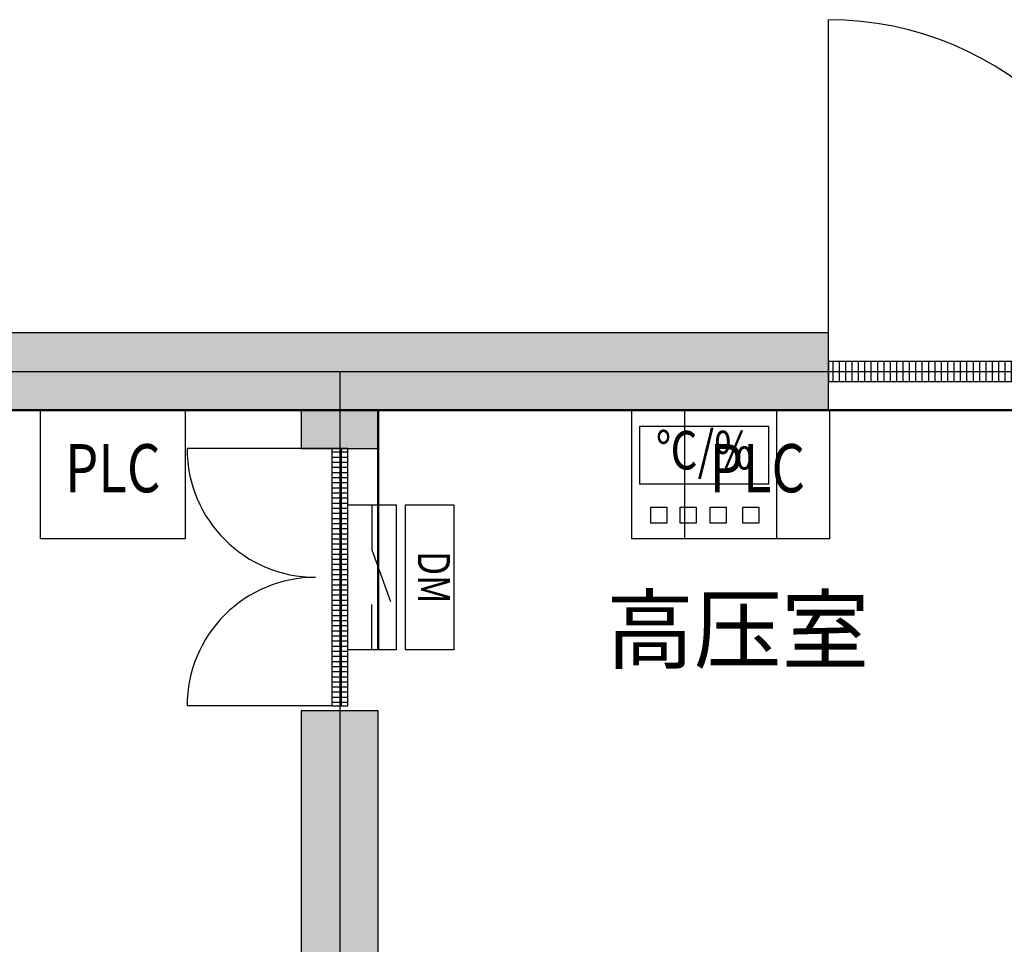
# Model space of a CAD drawing. Extents: x -18687 to 30381, y -15815 to 18565.
# Drawn here: x -1426 to 1637, y 4671 to 7545 of the extents above; entities that cross this region are included whole.
import ezdxf
from ezdxf.enums import TextEntityAlignment as Align

# ---------------------------------------------------------------- set-up
doc = ezdxf.new("R2010")
doc.units = 0
doc.layers.get('0').update_dxf_attribs({"linetype": 'CONTINUOUS'})
for name, color, linetype in [('BORDER', 15, 'CONTINUOUS'), ('distance', 3, 'CONTINUOUS'), ('door', 7, 'CONTINUOUS'), ('Equipment-DM', 4, 'CONTINUOUS'), ('Equipment-PLC', 192, 'CONTINUOUS'), ('Equipment-TH', 6, 'CONTINUOUS'), ('wall', 7, 'CONTINUOUS')]:
    doc.layers.add(name, color=color, linetype=linetype)
for name, color, linetype, plot in [('mono-door', 4, 'CONTINUOUS', False), ('mono-innerwall', 6, 'CONTINUOUS', False), ('mono-outerwall', 6, 'CONTINUOUS', False)]:
    doc.layers.add(name, color=color, linetype=linetype, plot=plot)
doc.styles.get("Standard").update_dxf_attribs({"font": 'txt', "width": 0.8})
pattern_1 = [(0, (-57209.92, -1956.7), (0, 88.14599), []), (90, (-57209.92, -1956.7), (-88.14599, 88.14599), [88.146, -88.146])]

# ---------------------------------------------------------------- blocks, each defined once
blk = doc.blocks.new('2000door')
at = {"layer": 'wall'}
h = blk.add_hatch(dxfattribs=at)
h.set_pattern_fill('GRATE', color=256, scale=25, style=0)
h.set_pattern_definition([(0, (-34235.465, 9095.889), (0, 19.84375), []), (90, (-34235.465, 9095.89), (-79.375, 5e-15), [])])
h.paths.add_polyline_path([(31.25, 2000), (-31.25, 2000), (-31.25, 0), (31.25, 0)])
for p, q in [((-31.25, 2000), (-31.25, 0)), ((31.25, 2000), (-31.25, 2000)), ((31.25, 0), (31.25, 2000)), ((31.25, 2000), (1093.75, 2000)), ((-31.25, 0), (31.25, 0)), ((-31.25, 0), (0, 0)), ((31.25, 0), (1093.75, 0))]:
    blk.add_line(p, q, dxfattribs=at)
for centre, start, end in [((93.75, 2000), 270, 0), ((93.75, 0), 0, 90)]:
    blk.add_arc(centre, 1000, start, end, dxfattribs=at)
blk = doc.blocks.new('Equipment-PLC')
blk.add_lwpolyline([(0, 400), (450, 400), (450, 0), (0, 0)], close=True)
at = {"color": 0, "lineweight": 100, "width": 0.8}
blk.add_text('PLC', height=150, dxfattribs=at).set_placement((225, 200), align=Align.MIDDLE)
blk = doc.blocks.new('Equipment-TH')
for points in [[(0, 400), (450, 400), (450, 0), (0, 0)], [(25, 350), (425, 350), (425, 170), (25, 170)], [(58.8, 98.5), (108.8, 98.5), (108.8, 48.5), (58.8, 48.5)], [(149.6, 98.5), (199.6, 98.5), (199.6, 48.5), (149.6, 48.5)], [(243.5, 98.5), (293.5, 98.5), (293.5, 48.5), (243.5, 48.5)], [(345.2, 98.5), (395.2, 98.5), (395.2, 48.5), (345.2, 48.5)]]:
    blk.add_lwpolyline(points, close=True)
at = {"color": 0, "lineweight": 100, "width": 0.8}
blk.add_text('℃/%%%', height=120, dxfattribs=at).set_placement((225, 260), align=Align.MIDDLE)
blk = doc.blocks.new('800door')
at = {"layer": 'door'}
h = blk.add_hatch(dxfattribs=at)
h.set_pattern_fill('GRATE', color=256, scale=20, style=0)
h.set_pattern_definition([(0, (-27388.372, 7276.711), (0, 15.875), []), (90, (-27388.37, 7276.71), (-63.5, 4e-15), [])])
h.paths.add_polyline_path([(25, 800), (-25, 800), (-25, 0), (25, 0)])
for p, q in [((25, 800), (75, 800)), ((-25, 0), (0, 0)), ((25, 0), (75, 0))]:
    blk.add_line(p, q)
for p, q in [((-25, 800), (-25, 0)), ((25, 800), (-25, 800)), ((25, 0), (25, 800)), ((25, 800), (475, 800)), ((-25, 0), (25, 0)), ((25, 0), (475, 0))]:
    blk.add_line(p, q, dxfattribs=at)
for centre, start, end in [((75, 800), 270, 0), ((75, 0), 0, 90)]:
    blk.add_arc(centre, 400, start, end, dxfattribs=at)
blk = doc.blocks.new('*U152')
for p, q in [((140, 75), (300, 132.4)), ((0, 75), (140, 75)), ((450, 75), (310, 75))]:
    blk.add_line(p, q)
for points in [[(0, 330), (450, 330), (450, 180), (0, 180)], [(0, 150), (450, 150), (450, 0), (0, 0)]]:
    blk.add_lwpolyline(points, close=True)
at = {"color": 0, "lineweight": 100, "width": 0.8}
blk.add_text('DM', height=100, dxfattribs=at).set_placement((225, 255), align=Align.MIDDLE)

msp = doc.modelspace()

# ---------------------------------------------------------------- hatches: boundary and pattern name
at = {"layer": 'wall', "lineweight": -3}
h = msp.add_hatch(dxfattribs=at)
h.set_pattern_fill('AR-B816', color=256, scale=0.433789, style=0)
h.set_pattern_definition(pattern_1)
h.paths.add_polyline_path([(-8960.6, 6571.3), (-11390.6, 6571.3), (-11630.6, 6571.3), (-11630.6, 6331.3), (-11630.6, 6211.3), (-11535.6, 6211.3), (-11485.6, 6211.3), (-11390.6, 6211.3), (-11390.6, 6331.3), (-8960.6, 6331.3)])
h.paths.add_polyline_path([(-11390.6, 5411.3), (-11630.6, 5411.3), (-11630.6, 851.3), (-11630.6, 611.3), (-11390.6, 611.3), (4459.4, 611.3), (4699.4, 611.3), (4699.4, 851.3), (4699.4, 6331.3), (4699.4, 6571.3), (4459.4, 6571.3), (3089.4, 6571.3), (3089.4, 6482.6), (3089.4, 6420.1), (3089.4, 6331.3), (4459.4, 6331.3), (4459.4, 851.3), (-310.6, 851.3), (-310.6, 5396), (-550.6, 5396), (-550.6, 851.3), (-4360.6, 851.3), (-4360.6, 5411.3), (-4600.6, 5411.3), (-4600.6, 5070.5), (-4596.6, 5070.5), (-4596.6, 4670.5), (-4600.6, 851.3), (-11390.6, 851.3)])
h.paths.add_polyline_path([(-3490.6, 6571.3), (-6960.6, 6571.3), (-6960.6, 6482.6), (-6960.6, 6420.1), (-6960.6, 6331.3), (-4600.6, 6331.3), (-4600.6, 6211.3), (-4505.6, 6211.3), (-4455.6, 6211.3), (-4360.6, 6211.3), (-4360.6, 6331.3), (-3490.6, 6331.3)])
h.paths.add_polyline_path([(1089.4, 6571.3), (-1490.6, 6571.3), (-1490.6, 6482.6), (-1490.6, 6420.1), (-1490.6, 6331.3), (-550.6, 6331.3), (-550.6, 6211.6), (-455.5, 6211.6), (-405.5, 6211.6), (-310.6, 6211.6), (-310.6, 6331.3), (1089.4, 6331.3)])
h = msp.add_hatch(dxfattribs=at)
h.set_pattern_fill('AR-B816', color=256, scale=0.433789, style=0)
h.set_pattern_definition(pattern_1)
h.paths.add_polyline_path([(-8960.6, 6571.3), (-11390.6, 6571.3), (-11630.6, 6571.3), (-11630.6, 6331.3), (-11630.6, 6211.3), (-11535.6, 6211.3), (-11485.6, 6211.3), (-11390.6, 6211.3), (-11390.6, 6331.3), (-8960.6, 6331.3)])
h.paths.add_polyline_path([(-11390.6, 5411.3), (-11630.6, 5411.3), (-11630.6, 851.3), (-11630.6, 611.3), (-11390.6, 611.3), (4459.4, 611.3), (4699.4, 611.3), (4699.4, 851.3), (4699.4, 6331.3), (4699.4, 6571.3), (4459.4, 6571.3), (3089.4, 6571.3), (3089.4, 6482.6), (3089.4, 6420.1), (3089.4, 6331.3), (4459.4, 6331.3), (4459.4, 851.3), (-310.6, 851.3), (-310.6, 5396), (-550.6, 5396), (-550.6, 851.3), (-4360.6, 851.3), (-4360.6, 5411.3), (-4600.6, 5411.3), (-4600.6, 5070.5), (-4596.6, 5070.5), (-4596.6, 4670.5), (-4600.6, 851.3), (-11390.6, 851.3)])
h.paths.add_polyline_path([(-3490.6, 6571.3), (-6960.6, 6571.3), (-6960.6, 6482.6), (-6960.6, 6420.1), (-6960.6, 6331.3), (-4600.6, 6331.3), (-4600.6, 6211.3), (-4505.6, 6211.3), (-4455.6, 6211.3), (-4360.6, 6211.3), (-4360.6, 6331.3), (-3490.6, 6331.3)])
h.paths.add_polyline_path([(1089.4, 6571.3), (-1490.6, 6571.3), (-1490.6, 6482.6), (-1490.6, 6420.1), (-1490.6, 6331.3), (-550.6, 6331.3), (-550.6, 6211.6), (-455.5, 6211.6), (-405.5, 6211.6), (-310.6, 6211.6), (-310.6, 6331.3), (1089.4, 6331.3)])

# ---------------------------------------------------------------- linework, layer by layer
at = {"layer": 'BORDER', "lineweight": 50}
for p, q in [((-4355.4, 6331.3), (-1136.6, 6331.3)), ((-4355.4, 6331.3), (-1136.6, 6331.3)), ((-1136.6, 6331.3), (3774.4, 6331.3)), ((-1136.6, 6331.3), (3774.4, 6331.3)), ((-310.6, 6331.3), (-310.6, 6211.6)), ((-310.6, 6331.3), (-310.6, 6211.6)), ((-310.6, 6211.6), (-310.6, 5586.6)), ((-310.6, 6211.6), (-310.6, 5586.6))]:
    msp.add_line(p, q, dxfattribs=at)
at = {"layer": 'mono-door'}
msp.add_line((1089.4, 6451.3), (3089.4, 6451.3), dxfattribs=at)
msp.add_line((1089.4, 6451.3), (3089.4, 6451.3), dxfattribs=at)
at = {"layer": 'mono-door', "lineweight": -3}
msp.add_line((-430.5, 6211.6), (-430.6, 5396), dxfattribs=at)
msp.add_line((-430.5, 6211.6), (-430.6, 5396), dxfattribs=at)
at = {"layer": 'mono-innerwall'}
msp.add_line((-430.6, 6451.3), (-430.6, 731.3), dxfattribs=at)
msp.add_line((-430.6, 6451.3), (-430.6, 731.3), dxfattribs=at)
at = {"layer": 'mono-outerwall'}
msp.add_lwpolyline([(-11510.6, 731.3), (-11510.6, 6451.3), (4579.4, 6451.3), (4579.4, 731.3)], close=True, dxfattribs=at)
msp.add_lwpolyline([(-11510.6, 731.3), (-11510.6, 6451.3), (4579.4, 6451.3), (4579.4, 731.3)], close=True, dxfattribs=at)
at = {"layer": 'wall', "lineweight": -3}
msp.add_line((-550.6, 5396), (-550.6, 5396), dxfattribs=at)
msp.add_line((-550.6, 5396), (-550.6, 5396), dxfattribs=at)
at = {"layer": 'wall'}
for points in [[(-310.6, 5396), (-550.6, 5396), (-550.6, 851.3), (-4360.6, 851.3), (-4360.6, 5411.3), (-4600.6, 5411.3), (-4600.6, 851.3), (-11390.6, 851.3), (-11390.6, 5411.3), (-11630.6, 5411.3), (-11630.6, 851.3), (-11630.6, 611.3), (-11390.6, 611.3), (4459.4, 611.3), (4699.4, 611.3), (4699.4, 851.3), (4699.4, 6331.3), (4699.4, 6571.3), (4459.4, 6571.3), (3089.4, 6571.3), (3089.4, 6331.3), (4459.4, 6331.3), (4459.4, 851.3), (-310.6, 851.3)], [(-310.6, 5396), (-550.6, 5396), (-550.6, 851.3), (-4360.6, 851.3), (-4360.6, 5411.3), (-4600.6, 5411.3), (-4600.6, 851.3), (-11390.6, 851.3), (-11390.6, 5411.3), (-11630.6, 5411.3), (-11630.6, 851.3), (-11630.6, 611.3), (-11390.6, 611.3), (4459.4, 611.3), (4699.4, 611.3), (4699.4, 851.3), (4699.4, 6331.3), (4699.4, 6571.3), (4459.4, 6571.3), (3089.4, 6571.3), (3089.4, 6331.3), (4459.4, 6331.3), (4459.4, 851.3), (-310.6, 851.3)], [(-310.6, 6211.6), (-310.6, 6331.3), (1089.4, 6331.3), (1089.4, 6571.3), (-1490.6, 6571.3), (-1490.6, 6331.3), (-550.6, 6331.3), (-550.6, 6211.6)], [(-310.6, 6211.6), (-310.6, 6331.3), (1089.4, 6331.3), (1089.4, 6571.3), (-1490.6, 6571.3), (-1490.6, 6331.3), (-550.6, 6331.3), (-550.6, 6211.6)]]:
    msp.add_lwpolyline(points, close=True, dxfattribs=at)

# ---------------------------------------------------------------- block references
at = {"layer": 'door'}
for name, p, rotation in [('2000door', (3089.4, 6451.3), 90), ('2000door', (3089.4, 6451.3), 90), ('800door', (-430.5, 6211.6), 180), ('800door', (-430.5, 6211.6), 180)]:
    msp.add_blockref(name, p, dxfattribs=dict(at, rotation=rotation))
at = {"layer": 'Equipment-DM', "rotation": 270}
msp.add_blockref('*U152', (-405.5, 6036.6), dxfattribs=at)
msp.add_blockref('*U152', (-405.5, 6036.6), dxfattribs=at)
at = {"layer": 'Equipment-PLC'}
for p in [(-1361.6, 5931.3), (-1361.6, 5931.3), (643.4, 5931.3), (643.4, 5931.3)]:
    msp.add_blockref('Equipment-PLC', p, dxfattribs=at)
at = {"layer": 'Equipment-TH'}
msp.add_blockref('Equipment-TH', (478.4, 5931.3), dxfattribs=at)
msp.add_blockref('Equipment-TH', (478.4, 5931.3), dxfattribs=at)

# ---------------------------------------------------------------- texts
at = {"layer": 'distance', "color": 7, "insert": (398.1, 5548.4), "char_height": 200, "attachment_point": 7}
msp.add_mtext_dynamic_manual_height_columns('{\\fSimSun|b0|i0|c134|p2;高压室}', width=3170.842, gutter_width=11454, heights=[0], dxfattribs=at)
msp.add_mtext_dynamic_manual_height_columns('{\\fSimSun|b0|i0|c134|p2;高压室}', width=3170.842, gutter_width=11454, heights=[0], dxfattribs=at)

doc.saveas('drawing.dxf')
